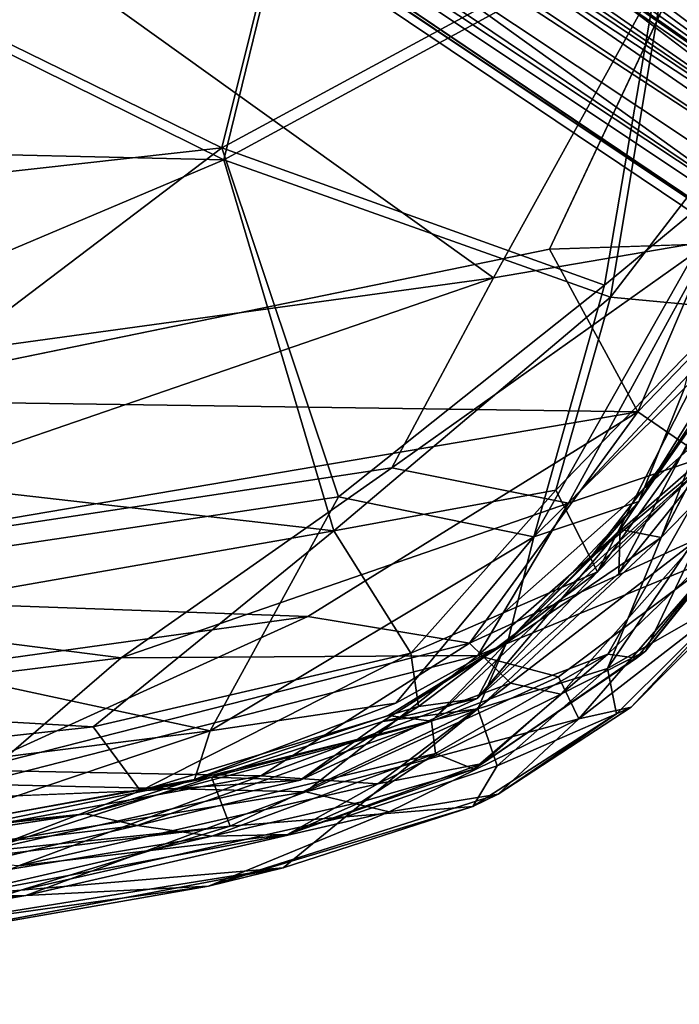
# Model space of a CAD drawing. Units: inches. Extents: x -14.5 to 10.7, y -12.9 to 13.1.
# Drawn here: x 6.5 to 8.2, y -8.7 to -6.1 of the extents above; entities that cross this region are included whole.
import ezdxf

# ---------------------------------------------------------------- set-up
doc = ezdxf.new("R2010")
doc.units = ezdxf.units.IN
doc.header["$MEASUREMENT"] = 0
doc.layers.add('SEAT-BASE', color=5, linetype='Continuous')
doc.layers.add('SEAT-FABRIC', color=5, linetype='Continuous')

msp = doc.modelspace()

# ---------------------------------------------------------------- linework, layer by layer
at = {"layer": 'SEAT-BASE'}
for points in [[(2.2623, -0.606, 8.1094), (9.5181, -6.3337, 3.697), (2.0555, -0.4946, 7.4562)], [(2.0555, -0.4946, 7.4562), (9.5861, -6.4753, 3.4115), (2.3322, -0.8061, 6.8702)], [(2.0555, -0.4946, 7.4562), (9.5181, -6.3337, 3.697), (9.5861, -6.4753, 3.4115)], [(1.9486, -0.6035, 6.7227), (9.4064, -6.5882, 3.156), (1.8984, -0.6896, 6.4748)], [(1.9486, -0.6035, 6.7227), (9.422, -6.51, 3.2404), (9.4064, -6.5882, 3.156)], [(2.3322, -0.8061, 6.8702), (9.422, -6.51, 3.2404), (1.9486, -0.6035, 6.7227)], [(9.4876, -6.2739, 4.1103), (9.5181, -6.3337, 3.697), (2.2623, -0.606, 8.1094)], [(9.5229, -6.337, 4.1364), (2.2623, -0.606, 8.1094), (2.3793, -0.7498, 8.0901)], [(9.4876, -6.2739, 4.1103), (2.2623, -0.606, 8.1094), (9.5229, -6.337, 4.1364)], [(1.8984, -0.6896, 6.4748), (9.4064, -6.5882, 3.156), (2.1894, -1.0026, 6.2314)], [(2.3322, -0.8061, 6.8702), (9.5374, -6.4972, 3.3252), (9.422, -6.51, 3.2404)], [(2.3322, -0.8061, 6.8702), (9.5861, -6.4753, 3.4115), (9.5374, -6.4972, 3.3252)], [(1.9143, -1.3812, 8.2692), (9.8408, -6.8654, 3.9667), (2.1741, -1.0036, 8.2193)], [(2.1894, -1.0026, 6.2314), (9.4064, -6.5882, 3.156), (2.1463, -1.0632, 6.1424)], [(2.1741, -1.0036, 8.2193), (9.8408, -6.8654, 3.9667), (9.7146, -6.5455, 4.042)], [(2.1463, -1.0632, 6.1424), (9.4666, -6.6951, 3.0928), (2.1136, -1.1278, 6.0998)], [(2.1463, -1.0632, 6.1424), (9.4064, -6.5882, 3.156), (9.4666, -6.6951, 3.0928)], [(9.4666, -6.6951, 3.0928), (2.0899, -1.1456, 6.1051), (2.1136, -1.1278, 6.0998)], [(9.4666, -6.6951, 3.0928), (6.3651, -4.3903, 4.3535), (2.0899, -1.1456, 6.1051)], [(9.5772, -7.2268, 3.9664), (1.9143, -1.3812, 8.2692), (1.6354, -1.745, 8.2194)], [(9.245, -6.9365, 3.1269), (1.191, -1.6584, 6.7206), (1.2537, -1.5807, 6.4733)], [(9.245, -6.9365, 3.1269), (1.2537, -1.5807, 6.4733), (1.6392, -1.7599, 6.2314)], [(1.7445, -1.621, 6.1051), (9.3029, -6.9224, 3.0924), (1.7348, -1.6491, 6.0998)], [(6.154, -4.6773, 4.356), (9.3029, -6.9224, 3.0924), (1.7445, -1.621, 6.1051)], [(9.0968, -6.9207, 3.2429), (1.191, -1.6584, 6.7206), (9.245, -6.9365, 3.1269)], [(9.0968, -6.9207, 3.2429), (1.4964, -1.9564, 6.8702), (1.191, -1.6584, 6.7206)], [(9.3029, -6.9224, 3.0924), (1.6835, -1.7002, 6.1424), (1.7348, -1.6491, 6.0998)], [(9.245, -6.9365, 3.1269), (1.6392, -1.7599, 6.2314), (1.6835, -1.7002, 6.1424)], [(9.245, -6.9365, 3.1269), (1.6835, -1.7002, 6.1424), (9.3029, -6.9224, 3.0924)], [(9.2362, -7.204, 4.0421), (1.6354, -1.745, 8.2194), (1.4574, -2.0187, 8.0901)], [(9.5772, -7.2268, 3.9664), (1.6354, -1.745, 8.2194), (9.2362, -7.204, 4.0421)], [(8.974, -7.0825, 3.697), (1.2905, -1.9557, 8.1063), (1.1232, -1.7943, 7.4468)], [(9.1274, -7.1002, 3.4099), (1.1232, -1.7943, 7.4468), (1.4964, -1.9564, 6.8702)], [(8.974, -7.0825, 3.697), (1.1232, -1.7943, 7.4468), (9.1274, -7.1002, 3.4099)], [(8.9752, -7.0844, 4.1376), (1.4574, -2.0187, 8.0901), (1.2905, -1.9557, 8.1063)], [(8.974, -7.0825, 3.697), (8.908, -7.0721, 4.1097), (1.2905, -1.9557, 8.1063)], [(8.9752, -7.0844, 4.1376), (1.2905, -1.9557, 8.1063), (8.908, -7.0721, 4.1097)], [(9.1274, -7.1002, 3.4099), (1.4964, -1.9564, 6.8702), (9.1145, -7.02, 3.319)], [(9.1145, -7.02, 3.319), (1.4964, -1.9564, 6.8702), (9.0968, -6.9207, 3.2429)], [(9.2362, -7.204, 4.0421), (1.4574, -2.0187, 8.0901), (8.9752, -7.0844, 4.1376)], [(9.4666, -6.6951, 3.0928), (6.3731, -4.4837, 4.3347), (6.3651, -4.3903, 4.3535)], [(6.3731, -4.4837, 4.3347), (9.3029, -6.9224, 3.0924), (6.2595, -4.6448, 4.3336)], [(9.3029, -6.9224, 3.0924), (6.3731, -4.4837, 4.3347), (9.4666, -6.6951, 3.0928)], [(6.2595, -4.6448, 4.3336), (9.3029, -6.9224, 3.0924), (6.2188, -4.6749, 4.3391)], [(6.2188, -4.6749, 4.3391), (9.3029, -6.9224, 3.0924), (6.154, -4.6773, 4.356)]]:
    msp.add_3dface(points, dxfattribs=at)
for points, invisible_edges in [([(2.1741, -1.0036, 8.2193), (9.7146, -6.5455, 4.042), (2.3793, -0.7498, 8.0901)], 2), ([(9.5229, -6.337, 4.1364), (2.3793, -0.7498, 8.0901), (9.7146, -6.5455, 4.042)], 2), ([(1.9143, -1.3812, 8.2692), (9.5772, -7.2268, 3.9664), (9.7735, -7.0767, 3.9585)], 12), ([(9.8408, -6.8654, 3.9667), (1.9143, -1.3812, 8.2692), (9.7735, -7.0767, 3.9585)], 2)]:
    msp.add_3dface(points, dxfattribs=dict(at, invisible_edges=invisible_edges))
at = {"layer": 'SEAT-FABRIC'}
for points in [[(5.9293, -6.2691, 18.6112), (6.1208, -4.7985, 18.3346), (8.5212, -5.3766, 18.3964)], [(8.3861, -6.5333, 17.576), (8.3716, -5.0955, 17.1829), (8.1992, -5.8247, 17.3388)], [(8.2126, -5.8505, 17.2449), (8.4016, -5.11, 17.0886), (8.4642, -6.3155, 17.4238)], [(8.5279, -5.3732, 18.4959), (5.4668, -5.1866, 18.5024), (7.734, -6.8107, 18.8072)], [(5.4668, -5.1866, 18.5024), (5.5512, -7.1099, 18.8732), (7.734, -6.8107, 18.8072)], [(8.5279, -5.3732, 18.4959), (7.734, -6.8107, 18.8072), (8.3125, -6.7113, 18.8111)], [(7.2518, -5.5481, 17.0914), (7.0196, -6.4977, 17.3292), (5.3113, -5.6531, 17.1338)], [(7.0144, -6.4665, 17.4225), (7.2481, -5.5274, 17.1875), (5.312, -5.6325, 17.23)], [(7.0144, -6.4665, 17.4225), (8.1992, -5.8247, 17.3388), (7.2481, -5.5274, 17.1875)], [(8.2126, -5.8505, 17.2449), (7.0196, -6.4977, 17.3292), (7.2518, -5.5481, 17.0914)], [(5.1605, -6.6731, 17.4852), (7.0144, -6.4665, 17.4225), (5.312, -5.6325, 17.23)], [(7.0196, -6.4977, 17.3292), (5.1955, -6.4558, 17.326), (5.3113, -5.6531, 17.1338)], [(8.1992, -5.8247, 17.3388), (7.0144, -6.4665, 17.4225), (8.0282, -6.8297, 17.6067)], [(8.1992, -5.8247, 17.3388), (8.0282, -6.8297, 17.6067), (8.3861, -6.5333, 17.576)], [(8.2126, -5.8505, 17.2449), (8.0436, -6.8614, 17.5157), (7.0196, -6.4977, 17.3292)], [(8.2126, -5.8505, 17.2449), (8.4642, -6.3155, 17.4238), (8.0436, -6.8614, 17.5157)], [(8.3639, -6.8917, 17.6115), (8.0436, -6.8614, 17.5157), (8.4642, -6.3155, 17.4238)], [(7.0196, -6.4977, 17.3292), (5.2515, -7.2457, 17.5584), (5.1955, -6.4558, 17.326)], [(5.4226, -7.6736, 17.8126), (7.0144, -6.4665, 17.4225), (5.1605, -6.6731, 17.4852)], [(5.4226, -7.6736, 17.8126), (7.3235, -7.3903, 17.7404), (7.0144, -6.4665, 17.4225)], [(7.3235, -7.3903, 17.7404), (8.0282, -6.8297, 17.6067), (7.0144, -6.4665, 17.4225)], [(5.2515, -7.2457, 17.5584), (7.0196, -6.4977, 17.3292), (7.3113, -7.4797, 17.6681)], [(8.0436, -6.8614, 17.5157), (7.3113, -7.4797, 17.6681), (7.0196, -6.4977, 17.3292)], [(8.6881, -6.5148, 17.6641), (8.4823, -7.1847, 17.8675), (8.1781, -7.4978, 17.9081)], [(7.8409, -7.4959, 17.851), (8.2392, -7.1019, 17.7859), (8.3861, -6.5333, 17.576)], [(8.0282, -6.8297, 17.6067), (7.8409, -7.4959, 17.851), (8.3861, -6.5333, 17.576)], [(7.734, -6.8107, 18.8072), (7.4645, -7.3131, 18.8853), (8.3125, -6.7113, 18.8111)], [(7.9323, -7.4065, 18.8695), (8.3125, -6.7113, 18.8111), (7.4645, -7.3131, 18.8853)], [(8.3055, -6.7207, 18.7148), (8.1165, -7.1647, 18.7599), (7.8821, -6.7341, 18.6961)], [(7.9323, -7.4065, 18.8695), (8.425, -6.8804, 18.7992), (8.3125, -6.7113, 18.8111)], [(8.3911, -6.8799, 18.7091), (8.1165, -7.1647, 18.7599), (8.3055, -6.7207, 18.7148)], [(7.8821, -6.7341, 18.6961), (8.1165, -7.1647, 18.7599), (5.9342, -7.1341, 18.7785)], [(7.734, -6.8107, 18.8072), (5.3345, -7.6357, 18.9487), (7.4645, -7.3131, 18.8853)], [(7.734, -6.8107, 18.8072), (5.5512, -7.1099, 18.8732), (5.3345, -7.6357, 18.9487)], [(8.0282, -6.8297, 17.6067), (7.3235, -7.3903, 17.7404), (7.8409, -7.4959, 17.851)], [(7.3113, -7.4797, 17.6681), (8.0436, -6.8614, 17.5157), (7.8987, -7.3727, 17.6981)], [(8.0436, -6.8614, 17.5157), (8.3639, -6.8917, 17.6115), (7.8987, -7.3727, 17.6981)], [(8.3911, -6.8799, 18.7091), (8.2548, -7.2607, 18.7033), (8.1165, -7.1647, 18.7599)], [(8.0097, -7.5883, 17.8732), (7.8987, -7.3727, 17.6981), (8.3639, -6.8917, 17.6115)], [(8.425, -6.8804, 18.7992), (7.9323, -7.4065, 18.8695), (8.2933, -7.2844, 18.7861)], [(8.4793, -6.9349, 17.7155), (8.0097, -7.5883, 17.8732), (8.3639, -6.8917, 17.6115)], [(8.4258, -6.9077, 17.7917), (8.2392, -7.1019, 17.7859), (8.1191, -7.4023, 17.9512)], [(8.4258, -6.9077, 17.7917), (8.1191, -7.4023, 17.9512), (8.2461, -7.2202, 17.9414)], [(8.4793, -6.9349, 17.7155), (8.3463, -7.2432, 17.9081), (8.0097, -7.5883, 17.8732)], [(8.0693, -7.4763, 17.9134), (8.0657, -7.5931, 17.9845), (8.348, -7.0592, 17.8037)], [(8.0657, -7.5931, 17.9845), (8.3463, -7.2432, 17.9081), (8.348, -7.0592, 17.8037)], [(8.0693, -7.4763, 17.9134), (8.348, -7.0592, 17.8037), (8.1781, -7.4978, 17.9081)], [(8.2392, -7.1019, 17.7859), (7.8409, -7.4959, 17.851), (8.1191, -7.4023, 17.9512)], [(8.1165, -7.1647, 18.7599), (5.329, -7.6378, 18.8511), (5.9342, -7.1341, 18.7785)], [(8.1165, -7.1647, 18.7599), (7.2426, -7.7067, 18.8158), (5.329, -7.6378, 18.8511)], [(8.1165, -7.1647, 18.7599), (7.67, -7.7771, 18.7492), (7.2426, -7.7067, 18.8158)], [(7.67, -7.7771, 18.7492), (8.1165, -7.1647, 18.7599), (8.2548, -7.2607, 18.7033)], [(8.3762, -7.6493, 18.1949), (8.0357, -7.8444, 18.0505), (8.4823, -7.1847, 17.8675)], [(8.1781, -7.4978, 17.9081), (8.4823, -7.1847, 17.8675), (8.0357, -7.8444, 18.0505)], [(8.2461, -7.2202, 17.9414), (7.9882, -7.5538, 18.0214), (8.3501, -7.2532, 17.9495)], [(8.1191, -7.4023, 17.9512), (7.9882, -7.5538, 18.0214), (8.2461, -7.2202, 17.9414)], [(7.3113, -7.4797, 17.6681), (4.9224, -7.8983, 17.7797), (5.2515, -7.2457, 17.5584)], [(7.7714, -7.7728, 18.0536), (7.5698, -7.9836, 18.075), (8.3501, -7.2532, 17.9495)], [(7.5698, -7.9836, 18.075), (8.0367, -7.8067, 18.1593), (8.3501, -7.2532, 17.9495)], [(7.67, -7.7771, 18.7492), (8.2548, -7.2607, 18.7033), (8.2795, -7.4986, 18.582)], [(7.9882, -7.5538, 18.0214), (7.7714, -7.7728, 18.0536), (8.3501, -7.2532, 17.9495)], [(8.4219, -7.436, 18.2051), (8.3501, -7.2532, 17.9495), (8.0367, -7.8067, 18.1593)], [(8.336, -7.5453, 18.6406), (8.2933, -7.2844, 18.7861), (7.6925, -7.8102, 18.8349)], [(7.9323, -7.4065, 18.8695), (7.6925, -7.8102, 18.8349), (8.2933, -7.2844, 18.7861)], [(8.5527, -7.2812, 18.3527), (8.1367, -7.7985, 18.4058), (8.2795, -7.4986, 18.582)], [(8.5527, -7.2812, 18.3527), (8.4219, -7.436, 18.2051), (8.1367, -7.7985, 18.4058)], [(6.7479, -7.8158, 18.9282), (7.4645, -7.3131, 18.8853), (5.3345, -7.6357, 18.9487)], [(6.7479, -7.8158, 18.9282), (7.9323, -7.4065, 18.8695), (7.4645, -7.3131, 18.8853)], [(7.3113, -7.4797, 17.6681), (7.8987, -7.3727, 17.6981), (7.5154, -7.8037, 17.8429)], [(8.0097, -7.5883, 17.8732), (7.5154, -7.8037, 17.8429), (7.8987, -7.3727, 17.6981)], [(6.9832, -8.0097, 17.9953), (7.3235, -7.3903, 17.7404), (5.4226, -7.6736, 17.8126)], [(6.9832, -8.0097, 17.9953), (7.8409, -7.4959, 17.851), (7.3235, -7.3903, 17.7404)], [(7.9323, -7.4065, 18.8695), (6.7479, -7.8158, 18.9282), (7.6925, -7.8102, 18.8349)], [(7.8409, -7.4959, 17.851), (7.7714, -7.7728, 18.0536), (8.1191, -7.4023, 17.9512)], [(8.1191, -7.4023, 17.9512), (7.7714, -7.7728, 18.0536), (7.9882, -7.5538, 18.0214)], [(8.4219, -7.436, 18.2051), (8.0367, -7.8067, 18.1593), (8.1125, -7.8167, 18.2922)], [(8.4219, -7.436, 18.2051), (8.1125, -7.8167, 18.2922), (8.1367, -7.7985, 18.4058)], [(7.3113, -7.4797, 17.6681), (6.6738, -7.9985, 17.8727), (4.9224, -7.8983, 17.7797)], [(6.6738, -7.9985, 17.8727), (7.3113, -7.4797, 17.6681), (7.5154, -7.8037, 17.8429)], [(7.6908, -7.9241, 18.0299), (8.0657, -7.5931, 17.9845), (8.0693, -7.4763, 17.9134)], [(7.7685, -7.7766, 17.9701), (7.6908, -7.9241, 18.0299), (8.0693, -7.4763, 17.9134)], [(7.7685, -7.7766, 17.9701), (8.0693, -7.4763, 17.9134), (8.1781, -7.4978, 17.9081)], [(7.8409, -7.4959, 17.851), (6.9832, -8.0097, 17.9953), (7.4751, -7.9362, 18.0403)], [(7.8409, -7.4959, 17.851), (7.4751, -7.9362, 18.0403), (7.7714, -7.7728, 18.0536)], [(7.7786, -7.8834, 18.6601), (7.67, -7.7771, 18.7492), (8.2795, -7.4986, 18.582)], [(7.6927, -7.9507, 17.9853), (7.7685, -7.7766, 17.9701), (8.1781, -7.4978, 17.9081)], [(7.6927, -7.9507, 17.9853), (8.1781, -7.4978, 17.9081), (8.0357, -7.8444, 18.0505)], [(7.9118, -7.9126, 18.5431), (7.7786, -7.8834, 18.6601), (8.2795, -7.4986, 18.582)], [(7.9118, -7.9126, 18.5431), (8.2795, -7.4986, 18.582), (8.1367, -7.7985, 18.4058)], [(7.9057, -7.866, 18.7238), (8.336, -7.5453, 18.6406), (7.6925, -7.8102, 18.8349)], [(7.9057, -7.866, 18.7238), (7.9596, -7.9773, 18.588), (8.336, -7.5453, 18.6406)], [(8.426, -7.6167, 18.3957), (8.336, -7.5453, 18.6406), (7.9596, -7.9773, 18.588)], [(8.0097, -7.5883, 17.8732), (7.5356, -7.9453, 17.9556), (7.5154, -7.8037, 17.8429)], [(8.0097, -7.5883, 17.8732), (7.6908, -7.9241, 18.0299), (7.5356, -7.9453, 17.9556)], [(5.0239, -8.0299, 18.9571), (6.7479, -7.8158, 18.9282), (5.3345, -7.6357, 18.9487)], [(8.0986, -7.9464, 18.4292), (8.426, -7.6167, 18.3957), (7.9596, -7.9773, 18.588)], [(8.426, -7.6167, 18.3957), (8.0986, -7.9464, 18.4292), (8.3762, -7.6493, 18.1949)], [(7.2426, -7.7067, 18.8158), (5.0211, -8.0158, 18.8623), (5.329, -7.6378, 18.8511)], [(8.3762, -7.6493, 18.1949), (8.0595, -7.9642, 18.2299), (8.0357, -7.8444, 18.0505)], [(8.0986, -7.9464, 18.4292), (8.0595, -7.9642, 18.2299), (8.3762, -7.6493, 18.1949)], [(4.4877, -8.3252, 18.0448), (6.9832, -8.0097, 17.9953), (5.4226, -7.6736, 17.8126)], [(7.2426, -7.7067, 18.8158), (6.3481, -8.1135, 18.8036), (5.0211, -8.0158, 18.8623)], [(6.3481, -8.1135, 18.8036), (7.2426, -7.7067, 18.8158), (7.67, -7.7771, 18.7492)], [(6.3481, -8.1135, 18.8036), (7.67, -7.7771, 18.7492), (7.1182, -8.1288, 18.6892)], [(7.7786, -7.8834, 18.6601), (7.1182, -8.1288, 18.6892), (7.67, -7.7771, 18.7492)], [(7.7685, -7.7766, 17.9701), (7.4396, -7.9849, 17.9956), (7.6908, -7.9241, 18.0299)], [(7.7685, -7.7766, 17.9701), (7.6927, -7.9507, 17.9853), (7.4396, -7.9849, 17.9956)], [(7.7714, -7.7728, 18.0536), (7.4549, -7.969, 18.0866), (7.5698, -7.9836, 18.075)], [(6.7479, -7.8158, 18.9282), (5.0239, -8.0299, 18.9571), (6.3597, -8.1503, 18.8896)], [(6.7479, -7.8158, 18.9282), (6.3597, -8.1503, 18.8896), (7.6925, -7.8102, 18.8349)], [(7.2373, -8.1711, 18.7573), (7.6925, -7.8102, 18.8349), (6.3597, -8.1503, 18.8896)], [(6.6738, -7.9985, 17.8727), (7.5154, -7.8037, 17.8429), (6.7994, -8.1682, 17.9835)], [(7.5356, -7.9453, 17.9556), (6.7994, -8.1682, 17.9835), (7.5154, -7.8037, 17.8429)], [(7.2373, -8.1711, 18.7573), (7.9057, -7.866, 18.7238), (7.6925, -7.8102, 18.8349)], [(8.0367, -7.8067, 18.1593), (7.5698, -7.9836, 18.075), (7.5801, -8.0691, 18.1366)], [(8.0367, -7.8067, 18.1593), (7.5801, -8.0691, 18.1366), (7.6814, -8.1111, 18.3221)], [(8.1125, -7.8167, 18.2922), (8.0367, -7.8067, 18.1593), (7.6814, -8.1111, 18.3221)], [(8.1125, -7.8167, 18.2922), (7.6814, -8.1111, 18.3221), (7.7048, -8.0958, 18.434)], [(8.1367, -7.7985, 18.4058), (7.7048, -8.0958, 18.434), (7.9118, -7.9126, 18.5431)], [(8.1367, -7.7985, 18.4058), (8.1125, -7.8167, 18.2922), (7.7048, -8.0958, 18.434)], [(7.6927, -7.9507, 17.9853), (8.0357, -7.8444, 18.0505), (7.7432, -8.1019, 18.1238)], [(8.0595, -7.9642, 18.2299), (7.7432, -8.1019, 18.1238), (8.0357, -7.8444, 18.0505)], [(7.9057, -7.866, 18.7238), (7.2373, -8.1711, 18.7573), (7.9596, -7.9773, 18.588)], [(7.7786, -7.8834, 18.6601), (7.4279, -8.1493, 18.5661), (7.1182, -8.1288, 18.6892)], [(7.4279, -8.1493, 18.5661), (7.7786, -7.8834, 18.6601), (7.9118, -7.9126, 18.5431)], [(6.6738, -7.9985, 17.8727), (4.1823, -8.2733, 17.9067), (4.9224, -7.8983, 17.7797)], [(7.4279, -8.1493, 18.5661), (7.9118, -7.9126, 18.5431), (7.7048, -8.0958, 18.434)], [(7.5356, -7.9453, 17.9556), (7.2223, -8.14, 18.048), (6.7994, -8.1682, 17.9835)], [(6.9425, -8.1385, 18.1039), (7.4751, -7.9362, 18.0403), (6.9832, -8.0097, 17.9953)], [(7.2223, -8.14, 18.048), (7.6908, -7.9241, 18.0299), (7.4396, -7.9849, 17.9956)], [(7.2223, -8.14, 18.048), (7.5356, -7.9453, 17.9556), (7.6908, -7.9241, 18.0299)], [(8.0986, -7.9464, 18.4292), (7.7462, -8.177, 18.451), (8.0595, -7.9642, 18.2299)], [(7.7462, -8.177, 18.451), (8.0986, -7.9464, 18.4292), (7.9596, -7.9773, 18.588)], [(7.5698, -7.9836, 18.075), (7.4549, -7.969, 18.0866), (6.9425, -8.1385, 18.1039)], [(7.6927, -7.9507, 17.9853), (7.0367, -8.2614, 18.0382), (6.9872, -8.1324, 18.004)], [(7.4396, -7.9849, 17.9956), (7.6927, -7.9507, 17.9853), (6.9872, -8.1324, 18.004)], [(7.0367, -8.2614, 18.0382), (7.6927, -7.9507, 17.9853), (7.3424, -8.2373, 18.0957)], [(7.6927, -7.9507, 17.9853), (7.7432, -8.1019, 18.1238), (7.3424, -8.2373, 18.0957)], [(7.7462, -8.177, 18.451), (7.6793, -8.2092, 18.2684), (8.0595, -7.9642, 18.2299)], [(7.7432, -8.1019, 18.1238), (8.0595, -7.9642, 18.2299), (7.6793, -8.2092, 18.2684)], [(6.6738, -7.9985, 17.8727), (6.7994, -8.1682, 17.9835), (4.1823, -8.2733, 17.9067)], [(6.6548, -8.229, 18.1052), (7.5698, -7.9836, 18.075), (6.9425, -8.1385, 18.1039)], [(6.79, -8.2603, 18.1254), (7.5698, -7.9836, 18.075), (6.6548, -8.229, 18.1052)], [(6.79, -8.2603, 18.1254), (7.5801, -8.0691, 18.1366), (7.5698, -7.9836, 18.075)], [(7.4396, -7.9849, 17.9956), (6.9872, -8.1324, 18.004), (7.2223, -8.14, 18.048)], [(7.2373, -8.1711, 18.7573), (7.4577, -8.2237, 18.6124), (7.9596, -7.9773, 18.588)], [(7.7462, -8.177, 18.451), (7.9596, -7.9773, 18.588), (7.4577, -8.2237, 18.6124)], [(6.1909, -8.2762, 18.1274), (6.9832, -8.0097, 17.9953), (4.4877, -8.3252, 18.0448)], [(6.1909, -8.2762, 18.1274), (6.9425, -8.1385, 18.1039), (6.9832, -8.0097, 17.9953)], [(7.5801, -8.0691, 18.1366), (6.79, -8.2603, 18.1254), (6.9882, -8.2879, 18.2119)], [(7.5801, -8.0691, 18.1366), (6.9882, -8.2879, 18.2119), (7.3847, -8.1974, 18.2352)], [(7.3847, -8.1974, 18.2352), (7.6814, -8.1111, 18.3221), (7.5801, -8.0691, 18.1366)], [(7.7048, -8.0958, 18.434), (7.1888, -8.2838, 18.4043), (7.4279, -8.1493, 18.5661)], [(7.7048, -8.0958, 18.434), (7.6814, -8.1111, 18.3221), (7.1888, -8.2838, 18.4043)], [(7.6793, -8.2092, 18.2684), (7.3424, -8.2373, 18.0957), (7.7432, -8.1019, 18.1238)], [(7.1182, -8.1288, 18.6892), (6.0163, -8.3305, 18.7273), (6.3481, -8.1135, 18.8036)], [(7.1182, -8.1288, 18.6892), (6.4758, -8.3665, 18.6034), (6.0163, -8.3305, 18.7273)], [(6.4758, -8.3665, 18.6034), (7.1182, -8.1288, 18.6892), (7.4279, -8.1493, 18.5661)], [(7.6814, -8.1111, 18.3221), (7.3847, -8.1974, 18.2352), (7.1888, -8.2838, 18.4043)], [(5.3826, -8.4696, 18.8085), (7.2373, -8.1711, 18.7573), (6.3597, -8.1503, 18.8896)], [(6.9872, -8.1324, 18.004), (7.0367, -8.2614, 18.0382), (5.6599, -8.4038, 18.0493)], [(6.9872, -8.1324, 18.004), (5.6599, -8.4038, 18.0493), (5.9818, -8.3126, 18.0454)], [(6.9872, -8.1324, 18.004), (5.9818, -8.3126, 18.0454), (6.3854, -8.327, 18.0796)], [(6.6548, -8.229, 18.1052), (6.9425, -8.1385, 18.1039), (6.1909, -8.2762, 18.1274)], [(6.3854, -8.327, 18.0796), (7.2223, -8.14, 18.048), (6.9872, -8.1324, 18.004)], [(6.3854, -8.327, 18.0796), (6.7994, -8.1682, 17.9835), (7.2223, -8.14, 18.048)], [(6.4758, -8.3665, 18.6034), (7.4279, -8.1493, 18.5661), (7.1888, -8.2838, 18.4043)], [(7.2373, -8.1711, 18.7573), (5.3826, -8.4696, 18.8085), (6.4951, -8.445, 18.6497)], [(7.2373, -8.1711, 18.7573), (6.4951, -8.445, 18.6497), (7.4577, -8.2237, 18.6124)], [(7.7462, -8.177, 18.451), (6.9793, -8.4206, 18.4833), (7.6793, -8.2092, 18.2684)], [(6.9793, -8.4206, 18.4833), (7.7462, -8.177, 18.451), (7.4577, -8.2237, 18.6124)], [(6.9793, -8.4206, 18.4833), (7.1769, -8.3721, 18.275), (7.6793, -8.2092, 18.2684)], [(6.9882, -8.2879, 18.2119), (7.1888, -8.2838, 18.4043), (7.3847, -8.1974, 18.2352)], [(7.6793, -8.2092, 18.2684), (7.1769, -8.3721, 18.275), (7.3424, -8.2373, 18.0957)], [(6.79, -8.2603, 18.1254), (6.6548, -8.229, 18.1052), (5.0263, -8.4732, 18.147)], [(5.3713, -8.3772, 18.1471), (6.6548, -8.229, 18.1052), (6.1909, -8.2762, 18.1274)], [(6.9793, -8.4206, 18.4833), (7.4577, -8.2237, 18.6124), (6.4951, -8.445, 18.6497)], [(7.0367, -8.2614, 18.0382), (4.0762, -8.6282, 18.0779), (5.6599, -8.4038, 18.0493)], [(4.0762, -8.6282, 18.0779), (7.0367, -8.2614, 18.0382), (6.4827, -8.4314, 18.1302)], [(6.79, -8.2603, 18.1254), (5.0263, -8.4732, 18.147), (5.9385, -8.4598, 18.2403)], [(6.9882, -8.2879, 18.2119), (6.79, -8.2603, 18.1254), (5.9385, -8.4598, 18.2403)], [(7.1769, -8.3721, 18.275), (6.4827, -8.4314, 18.1302), (7.3424, -8.2373, 18.0957)], [(7.0367, -8.2614, 18.0382), (7.3424, -8.2373, 18.0957), (6.4827, -8.4314, 18.1302)], [(7.1888, -8.2838, 18.4043), (6.9882, -8.2879, 18.2119), (6.2352, -8.4623, 18.4235)], [(7.1888, -8.2838, 18.4043), (6.2352, -8.4623, 18.4235), (6.4758, -8.3665, 18.6034)], [(5.9385, -8.4598, 18.2403), (6.2352, -8.4623, 18.4235), (6.9882, -8.2879, 18.2119)], [(7.1769, -8.3721, 18.275), (6.1527, -8.5356, 18.2455), (6.4827, -8.4314, 18.1302)], [(6.1527, -8.5356, 18.2455), (7.1769, -8.3721, 18.275), (6.1607, -8.5637, 18.3708)], [(6.9793, -8.4206, 18.4833), (6.1607, -8.5637, 18.3708), (7.1769, -8.3721, 18.275)], [(6.1527, -8.5356, 18.2455), (3.5806, -8.7332, 18.1302), (6.4827, -8.4314, 18.1302)], [(4.0762, -8.6282, 18.0779), (6.4827, -8.4314, 18.1302), (3.5806, -8.7332, 18.1302)], [(6.9793, -8.4206, 18.4833), (5.2678, -8.6578, 18.5234), (6.1607, -8.5637, 18.3708)], [(5.2678, -8.6578, 18.5234), (6.9793, -8.4206, 18.4833), (6.4951, -8.445, 18.6497)], [(5.3826, -8.4696, 18.8085), (4.7026, -8.653, 18.6666), (6.4951, -8.445, 18.6497)], [(5.2678, -8.6578, 18.5234), (6.4951, -8.445, 18.6497), (4.7026, -8.653, 18.6666)]]:
    msp.add_3dface(points, dxfattribs=at)
for points, invisible_edges in [([(7.8821, -6.7341, 18.6961), (5.9293, -6.2691, 18.6112), (8.5212, -5.3766, 18.3964)], 1), ([(7.8821, -6.7341, 18.6961), (8.5212, -5.3766, 18.3964), (8.3055, -6.7207, 18.7148)], 2), ([(7.8821, -6.7341, 18.6961), (5.9342, -7.1341, 18.7785), (5.9293, -6.2691, 18.6112)], 12), ([(8.6881, -6.5148, 17.6641), (8.1781, -7.4978, 17.9081), (8.348, -7.0592, 17.8037)], 12), ([(8.3463, -7.2432, 17.9081), (8.0657, -7.5931, 17.9845), (8.0097, -7.5883, 17.8732)], 2), ([(7.6908, -7.9241, 18.0299), (8.0097, -7.5883, 17.8732), (8.0657, -7.5931, 17.9845)], 2), ([(7.4751, -7.9362, 18.0403), (7.4549, -7.969, 18.0866), (7.7714, -7.7728, 18.0536)], 1), ([(7.4751, -7.9362, 18.0403), (6.9425, -8.1385, 18.1039), (7.4549, -7.969, 18.0866)], 12), ([(6.7994, -8.1682, 17.9835), (3.8122, -8.4881, 17.9978), (4.1823, -8.2733, 17.9067)], 1), ([(6.7994, -8.1682, 17.9835), (6.3854, -8.327, 18.0796), (3.8122, -8.4881, 17.9978)], 12), ([(5.3713, -8.3772, 18.1471), (5.0263, -8.4732, 18.147), (6.6548, -8.229, 18.1052)], 1)]:
    msp.add_3dface(points, dxfattribs=dict(at, invisible_edges=invisible_edges))

doc.saveas('drawing.dxf')
